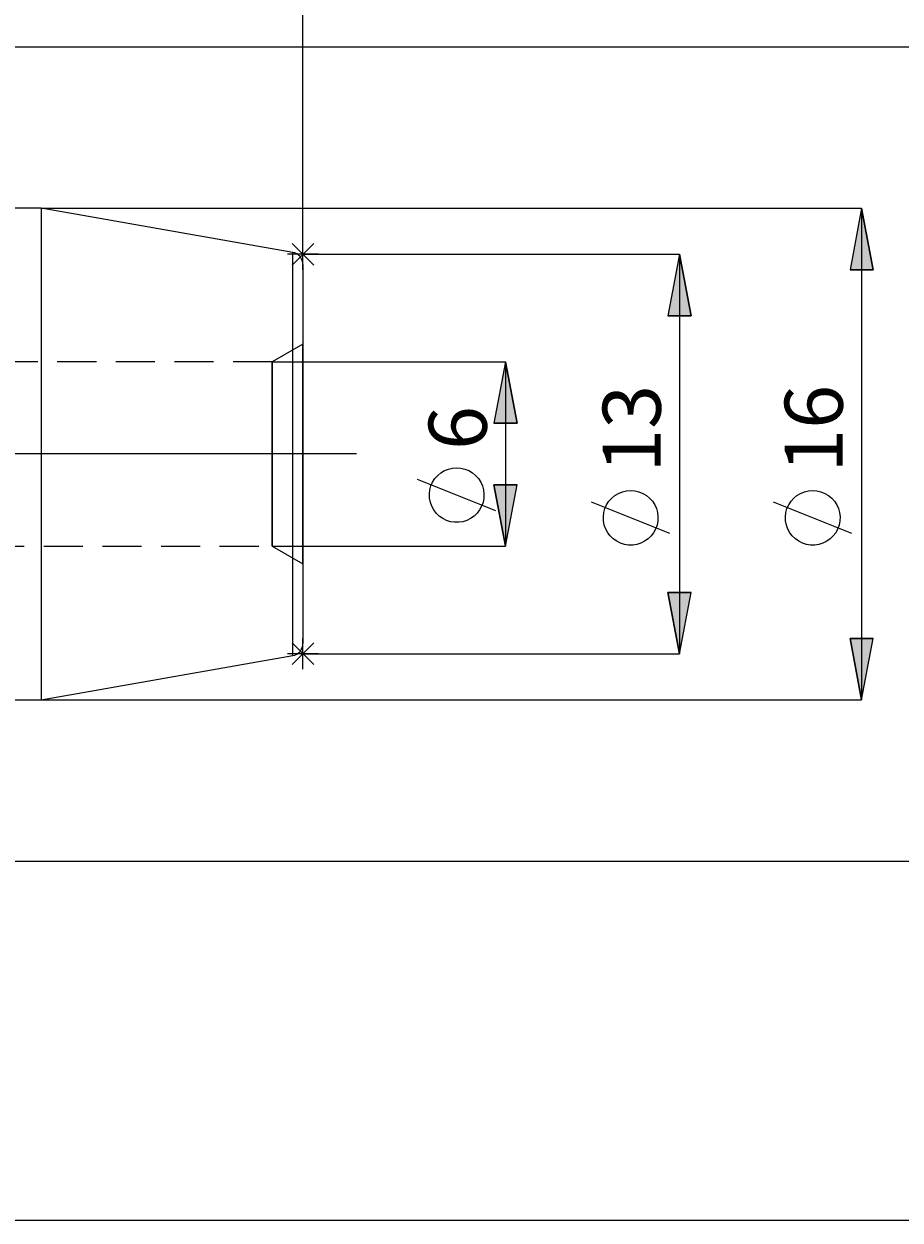
# Model space of a CAD drawing. Extents: x 14 to 828, y 22 to 579.
# Drawn here: x 659 to 739, y 259 to 369 of the extents above; entities that cross this region are included whole.
import ezdxf

# ---------------------------------------------------------------- set-up
doc = ezdxf.new("R2010")
doc.units = 0
doc.header["$MEASUREMENT"] = 0
for name, pattern in [('AI-Linetype-116', [5.4, 3.6, -1.8]), ('AI-Linetype-117', [5.4, 3.6, -1.8]), ('AI-Linetype-16', [54, 43.200001, -3.6, 3.6, -3.6]), ('AI-Linetype-215', [5.4, 3.6, -1.8]), ('AI-Linetype-216', [5.4, 3.6, -1.8]), ('AI-Linetype-217', [5.4, 3.6, -1.8]), ('AI-Linetype-218', [5.4, 3.6, -1.8])]:
    doc.linetypes.add(name, pattern=pattern)
doc.layers.add('Ebene 1', color=7, linetype='Continuous', lineweight=0)

msp = doc.modelspace()

# ---------------------------------------------------------------- hatches: boundary and pattern name
at = {"layer": 'Ebene 1', "true_color": 0x000000, "transparency": 33554687}
h = msp.add_hatch(color=18, dxfattribs=at)
h.dxf.hatch_style = 2
edge = h.paths.add_edge_path()
edge.add_spline(control_points=[(719.15, 348.1), (719.15, 348.1), (720.22, 342.43), (720.22, 342.43), (720.22, 342.43), (718.09, 342.43), (718.09, 342.43)], knot_values=[0, 0, 0, 0, 1, 1, 1, 2, 2, 2, 2], degree=3, periodic=0)
edge.add_line((718.09, 342.43), (719.15, 348.1))
edge = h.paths.add_edge_path()
edge.add_spline(control_points=[(719.15, 311.25), (719.15, 311.25), (718.09, 316.92), (718.09, 316.92), (718.09, 316.92), (720.22, 316.92), (720.22, 316.92)], knot_values=[0, 0, 0, 0, 1, 1, 1, 2, 2, 2, 2], degree=3, periodic=0)
edge.add_line((720.22, 316.92), (719.15, 311.25))
edge = h.paths.add_edge_path()
edge.add_spline(control_points=[(754.15, 367.24), (754.15, 367.24), (755.22, 361.57), (755.22, 361.57), (755.22, 361.57), (753.09, 361.57), (753.09, 361.57)], knot_values=[0, 0, 0, 0, 1, 1, 1, 2, 2, 2, 2], degree=3, periodic=0)
edge.add_line((753.09, 361.57), (754.15, 367.24))
edge = h.paths.add_edge_path()
edge.add_spline(control_points=[(754.15, 292.12), (754.15, 292.12), (753.09, 297.79), (753.09, 297.79), (753.09, 297.79), (755.22, 297.79), (755.22, 297.79)], knot_values=[0, 0, 0, 0, 1, 1, 1, 2, 2, 2, 2], degree=3, periodic=0)
edge.add_line((755.22, 297.79), (754.15, 292.12))
h = msp.add_hatch(color=18, dxfattribs=at)
h.dxf.hatch_style = 2
edge = h.paths.add_edge_path()
edge.add_spline(control_points=[(703.12, 338.18), (703.12, 338.18), (704.18, 332.51), (704.18, 332.51), (704.18, 332.51), (702.05, 332.51), (702.05, 332.51)], knot_values=[0, 0, 0, 0, 1, 1, 1, 2, 2, 2, 2], degree=3, periodic=0)
edge.add_line((702.05, 332.51), (703.12, 338.18))
edge = h.paths.add_edge_path()
edge.add_spline(control_points=[(703.12, 321.17), (703.12, 321.17), (702.05, 326.84), (702.05, 326.84), (702.05, 326.84), (704.18, 326.84), (704.18, 326.84)], knot_values=[0, 0, 0, 0, 1, 1, 1, 2, 2, 2, 2], degree=3, periodic=0)
edge.add_line((704.18, 326.84), (703.12, 321.17))
edge = h.paths.add_edge_path()
edge.add_spline(control_points=[(735.93, 352.35), (735.93, 352.35), (736.99, 346.68), (736.99, 346.68), (736.99, 346.68), (734.87, 346.68), (734.87, 346.68)], knot_values=[0, 0, 0, 0, 1, 1, 1, 2, 2, 2, 2], degree=3, periodic=0)
edge.add_line((734.87, 346.68), (735.93, 352.35))
edge = h.paths.add_edge_path()
edge.add_spline(control_points=[(735.93, 307), (735.93, 307), (734.87, 312.67), (734.87, 312.67), (734.87, 312.67), (736.99, 312.67), (736.99, 312.67)], knot_values=[0, 0, 0, 0, 1, 1, 1, 2, 2, 2, 2], degree=3, periodic=0)
edge.add_line((736.99, 312.67), (735.93, 307))

# ---------------------------------------------------------------- linework, layer by layer
at = {"layer": 'Ebene 1', "color": 18, "linetype": 'AI-Linetype-215', "lineweight": 18, "true_color": 0x000000}
msp.add_line((684.45, 339.82), (681.61, 338.18), dxfattribs=at)
at = {"layer": 'Ebene 1', "color": 18, "linetype": 'AI-Linetype-218', "lineweight": 18, "true_color": 0x000000}
msp.add_line((681.61, 338.18), (579.57, 338.18), dxfattribs=at)
at = {"layer": 'Ebene 1', "color": 18, "linetype": 'AI-Linetype-16', "lineweight": 18, "true_color": 0x000000}
msp.add_line((689.38, 329.68), (134.17, 329.68), dxfattribs=at)
at = {"layer": 'Ebene 1', "color": 18, "linetype": 'AI-Linetype-217', "lineweight": 18, "true_color": 0x000000}
msp.add_line((579.57, 321.17), (681.61, 321.17), dxfattribs=at)
at = {"layer": 'Ebene 1', "color": 18, "linetype": 'AI-Linetype-216', "lineweight": 18, "true_color": 0x000000}
msp.add_line((681.61, 321.17), (684.45, 319.54), dxfattribs=at)
at = {"layer": 'Ebene 1', "color": 18, "linetype": 'AI-Linetype-117', "lineweight": 18, "true_color": 0x000000}
msp.add_lwpolyline([(684.45, 329.68), (684.45, 331.72), (684.45, 333.68), (684.45, 335.47), (684.45, 337.03), (684.45, 338.28), (684.45, 339.19), (684.45, 339.7), (684.45, 339.8), (684.45, 339.49), (684.45, 338.78), (684.45, 337.7), (684.45, 336.28), (684.45, 334.6), (684.45, 332.71), (684.45, 330.7), (684.45, 328.65), (684.45, 326.64), (684.45, 324.76), (684.45, 323.07), (684.45, 321.66), (684.45, 320.57), (684.45, 319.86), (684.45, 319.55), (684.45, 319.65), (684.45, 320.17), (684.45, 321.07), (684.45, 322.33), (684.45, 323.88), (684.45, 325.68), (684.45, 327.64), (684.45, 329.68)], dxfattribs=at)
at = {"layer": 'Ebene 1', "color": 18, "linetype": 'AI-Linetype-116', "lineweight": 18, "true_color": 0x000000}
msp.add_lwpolyline([(681.61, 327.78), (681.61, 329.68), (681.61, 331.57), (681.61, 333.37), (681.61, 334.98), (681.61, 336.33), (681.61, 337.34), (681.61, 337.97), (681.61, 338.18), (681.61, 337.97), (681.61, 337.34), (681.61, 336.33), (681.61, 334.98), (681.61, 333.37), (681.61, 331.57), (681.61, 329.68), (681.61, 327.78), (681.61, 325.99), (681.61, 324.37), (681.61, 323.03), (681.61, 322.01), (681.61, 321.39), (681.61, 321.17), (681.61, 321.39), (681.61, 322.01), (681.61, 323.03), (681.61, 324.37), (681.61, 325.99), (681.61, 327.78)], dxfattribs=at)
at = {"layer": 'Ebene 1', "color": 18, "lineweight": 18, "true_color": 0x000000}
for points in [[(684.45, 347.15), (684.45, 347.15), (684.45, 494.4), (684.45, 494.4)], [(684.45, 347.15), (684.45, 347.15), (684.45, 468.46), (684.45, 468.46)], [(684.45, 347.15), (684.45, 347.15), (684.45, 441.64), (684.45, 441.64)], [(684.45, 347.15), (684.45, 347.15), (684.45, 420.05), (684.45, 420.05)], [(392.48, 367.24), (392.48, 367.24), (754.15, 367.24), (754.15, 367.24)], [(660.34, 352.35), (660.34, 352.35), (735.93, 352.35), (735.93, 352.35)], [(735.93, 352.35), (735.93, 352.35), (735.93, 307), (735.93, 307)], [(683.45, 349.1), (683.45, 349.1), (685.45, 347.1), (685.45, 347.1)], [(683.45, 347.1), (683.45, 347.1), (685.45, 349.1), (685.45, 349.1)], [(684.45, 346.68), (684.45, 346.68), (684.45, 349.52), (684.45, 349.52)], [(685.87, 348.1), (685.87, 348.1), (683.03, 348.1), (683.03, 348.1)], [(684.45, 348.1), (684.45, 348.1), (719.15, 348.1), (719.15, 348.1)], [(719.15, 348.1), (719.15, 348.1), (719.15, 311.25), (719.15, 311.25)], [(681.61, 338.18), (681.61, 338.18), (703.11, 338.18), (703.11, 338.18)], [(703.11, 338.18), (703.11, 338.18), (703.11, 321.17), (703.11, 321.17)], [(702.22, 324.45), (702.22, 324.45), (695.02, 327.33), (695.02, 327.33)], [(718.25, 322.35), (718.25, 322.35), (711.05, 325.23), (711.05, 325.23)], [(735.03, 322.35), (735.03, 322.35), (727.83, 325.23), (727.83, 325.23)], [(681.61, 321.17), (681.61, 321.17), (703.11, 321.17), (703.11, 321.17)], [(683.45, 312.25), (683.45, 312.25), (685.45, 310.25), (685.45, 310.25)], [(683.45, 310.25), (683.45, 310.25), (685.45, 312.25), (685.45, 312.25)], [(684.45, 309.83), (684.45, 309.83), (684.45, 312.67), (684.45, 312.67)], [(685.87, 311.25), (685.87, 311.25), (683.03, 311.25), (683.03, 311.25)], [(684.45, 311.25), (684.45, 311.25), (719.15, 311.25), (719.15, 311.25)], [(660.34, 307), (660.34, 307), (735.93, 307), (735.93, 307)], [(392.48, 292.12), (392.48, 292.12), (754.15, 292.12), (754.15, 292.12)], [(379.67, 259.02), (379.67, 259.02), (773.72, 259.02), (773.72, 259.02)]]:
    msp.add_open_spline(points, degree=3, dxfattribs=at)
at = {"layer": 'Ebene 1', "color": 18, "lineweight": 25, "true_color": 0x000000}
for points in [[(660.33, 352.35), (660.33, 352.35), (653.27, 352.35), (653.27, 352.35)], [(683.51, 348.27), (683.51, 348.27), (660.33, 352.35), (660.33, 352.35)], [(660.33, 307), (660.33, 307), (683.51, 311.09), (683.51, 311.09)], [(653.27, 307), (653.27, 307), (660.33, 307), (660.33, 307)]]:
    msp.add_open_spline(points, degree=3, dxfattribs=at)
for points, knots in [([(660.33, 352.35), (660.33, 352.35), (660.33, 352.14), (660.33, 352.14), (660.33, 352.14), (660.33, 351.51), (660.33, 351.51), (660.33, 351.51), (660.33, 350.48), (660.33, 350.48), (660.33, 350.48), (660.33, 349.05), (660.33, 349.05), (660.33, 349.05), (660.33, 347.27), (660.33, 347.27), (660.33, 347.27), (660.33, 345.15), (660.33, 345.15), (660.33, 345.15), (660.33, 342.75), (660.33, 342.75), (660.33, 342.75), (660.33, 340.11), (660.33, 340.11), (660.33, 340.11), (660.33, 337.27), (660.33, 337.27), (660.33, 337.27), (660.33, 334.29), (660.33, 334.29), (660.33, 334.29), (660.33, 331.22), (660.33, 331.22), (660.33, 331.22), (660.33, 328.13), (660.33, 328.13), (660.33, 328.13), (660.33, 325.06), (660.33, 325.06), (660.33, 325.06), (660.33, 322.08), (660.33, 322.08), (660.33, 322.08), (660.33, 319.24), (660.33, 319.24), (660.33, 319.24), (660.33, 316.6), (660.33, 316.6), (660.33, 316.6), (660.33, 314.2), (660.33, 314.2), (660.33, 314.2), (660.33, 312.09), (660.33, 312.09), (660.33, 312.09), (660.33, 310.3), (660.33, 310.3), (660.33, 310.3), (660.33, 308.88), (660.33, 308.88), (660.33, 308.88), (660.33, 307.84), (660.33, 307.84), (660.33, 307.84), (660.33, 307.21), (660.33, 307.21), (660.33, 307.21), (660.33, 307), (660.33, 307)], [0, 0, 0, 0, 1, 1, 1, 2, 2, 2, 3, 3, 3, 4, 4, 4, 5, 5, 5, 6, 6, 6, 7, 7, 7, 8, 8, 8, 9, 9, 9, 10, 10, 10, 11, 11, 11, 12, 12, 12, 13, 13, 13, 14, 14, 14, 15, 15, 15, 16, 16, 16, 17, 17, 17, 18, 18, 18, 19, 19, 19, 20, 20, 20, 21, 21, 21, 22, 22, 22, 23, 23, 23, 23]), ([(684.45, 347.15), (684.45, 347.15), (684.43, 347.35), (684.43, 347.35), (684.43, 347.35), (684.38, 347.54), (684.38, 347.54), (684.38, 347.54), (684.3, 347.72), (684.3, 347.72), (684.3, 347.72), (684.18, 347.88), (684.18, 347.88), (684.18, 347.88), (684.04, 348.02), (684.04, 348.02), (684.04, 348.02), (683.88, 348.13), (683.88, 348.13), (683.88, 348.13), (683.7, 348.22), (683.7, 348.22), (683.7, 348.22), (683.51, 348.27), (683.51, 348.27)], [0, 0, 0, 0, 1, 1, 1, 2, 2, 2, 3, 3, 3, 4, 4, 4, 5, 5, 5, 6, 6, 6, 7, 7, 7, 8, 8, 8, 8]), ([(683.51, 311.09), (683.51, 311.09), (683.51, 311.29), (683.51, 311.29), (683.51, 311.29), (683.51, 311.91), (683.51, 311.91), (683.51, 311.91), (683.51, 312.93), (683.51, 312.93), (683.51, 312.93), (683.51, 314.32), (683.51, 314.32), (683.51, 314.32), (683.51, 316.05), (683.51, 316.05), (683.51, 316.05), (683.51, 318.09), (683.51, 318.09), (683.51, 318.09), (683.51, 320.38), (683.51, 320.38), (683.51, 320.38), (683.51, 322.88), (683.51, 322.88), (683.51, 322.88), (683.51, 325.54), (683.51, 325.54), (683.51, 325.54), (683.51, 328.29), (683.51, 328.29), (683.51, 328.29), (683.51, 331.07), (683.51, 331.07), (683.51, 331.07), (683.51, 333.81), (683.51, 333.81), (683.51, 333.81), (683.51, 336.47), (683.51, 336.47), (683.51, 336.47), (683.51, 338.97), (683.51, 338.97), (683.51, 338.97), (683.51, 341.27), (683.51, 341.27), (683.51, 341.27), (683.51, 343.3), (683.51, 343.3), (683.51, 343.3), (683.51, 345.04), (683.51, 345.04), (683.51, 345.04), (683.51, 346.43), (683.51, 346.43), (683.51, 346.43), (683.51, 347.44), (683.51, 347.44), (683.51, 347.44), (683.51, 348.06), (683.51, 348.06), (683.51, 348.06), (683.51, 348.27), (683.51, 348.27)], [0, 0, 0, 0, 1, 1, 1, 2, 2, 2, 3, 3, 3, 4, 4, 4, 5, 5, 5, 6, 6, 6, 7, 7, 7, 8, 8, 8, 9, 9, 9, 10, 10, 10, 11, 11, 11, 12, 12, 12, 13, 13, 13, 14, 14, 14, 15, 15, 15, 16, 16, 16, 17, 17, 17, 18, 18, 18, 19, 19, 19, 20, 20, 20, 21, 21, 21, 21]), ([(684.45, 347.15), (684.45, 347.15), (684.45, 346.95), (684.45, 346.95), (684.45, 346.95), (684.45, 346.34), (684.45, 346.34), (684.45, 346.34), (684.45, 345.34), (684.45, 345.34), (684.45, 345.34), (684.45, 343.97), (684.45, 343.97), (684.45, 343.97), (684.45, 342.27), (684.45, 342.27), (684.45, 342.27), (684.45, 340.27), (684.45, 340.27), (684.45, 340.27), (684.45, 338.02), (684.45, 338.02), (684.45, 338.02), (684.45, 335.58), (684.45, 335.58), (684.45, 335.58), (684.45, 333), (684.45, 333), (684.45, 333), (684.45, 330.35), (684.45, 330.35), (684.45, 330.35), (684.45, 327.67), (684.45, 327.67), (684.45, 327.67), (684.45, 325.05), (684.45, 325.05), (684.45, 325.05), (684.45, 322.53), (684.45, 322.53), (684.45, 322.53), (684.45, 320.18), (684.45, 320.18), (684.45, 320.18), (684.45, 318.05), (684.45, 318.05), (684.45, 318.05), (684.45, 316.2), (684.45, 316.2), (684.45, 316.2), (684.45, 314.66), (684.45, 314.66), (684.45, 314.66), (684.45, 313.47), (684.45, 313.47), (684.45, 313.47), (684.45, 312.66), (684.45, 312.66), (684.45, 312.66), (684.45, 312.25), (684.45, 312.25), (684.45, 312.25), (684.45, 312.2), (684.45, 312.2)], [0, 0, 0, 0, 1, 1, 1, 2, 2, 2, 3, 3, 3, 4, 4, 4, 5, 5, 5, 6, 6, 6, 7, 7, 7, 8, 8, 8, 9, 9, 9, 10, 10, 10, 11, 11, 11, 12, 12, 12, 13, 13, 13, 14, 14, 14, 15, 15, 15, 16, 16, 16, 17, 17, 17, 18, 18, 18, 19, 19, 19, 20, 20, 20, 21, 21, 21, 21]), ([(683.51, 311.09), (683.51, 311.09), (683.7, 311.14), (683.7, 311.14), (683.7, 311.14), (683.88, 311.22), (683.88, 311.22), (683.88, 311.22), (684.04, 311.33), (684.04, 311.33), (684.04, 311.33), (684.18, 311.47), (684.18, 311.47), (684.18, 311.47), (684.3, 311.64), (684.3, 311.64), (684.3, 311.64), (684.38, 311.81), (684.38, 311.81), (684.38, 311.81), (684.43, 312.01), (684.43, 312.01), (684.43, 312.01), (684.45, 312.2), (684.45, 312.2)], [0, 0, 0, 0, 1, 1, 1, 2, 2, 2, 3, 3, 3, 4, 4, 4, 5, 5, 5, 6, 6, 6, 7, 7, 7, 8, 8, 8, 8])]:
    msp.add_open_spline(points, degree=3, knots=knots, dxfattribs=at)
at = {"layer": 'Ebene 1', "color": 18, "lineweight": 18, "true_color": 0x000000}
for points, knots in [([(735.93, 352.35), (735.93, 352.35), (736.99, 346.68), (736.99, 346.68), (736.99, 346.68), (734.87, 346.68), (734.87, 346.68), (734.87, 346.68), (735.93, 352.35), (735.93, 352.35)], [0, 0, 0, 0, 1, 1, 1, 2, 2, 2, 3, 3, 3, 3]), ([(719.15, 348.1), (719.15, 348.1), (720.22, 342.43), (720.22, 342.43), (720.22, 342.43), (718.09, 342.43), (718.09, 342.43), (718.09, 342.43), (719.15, 348.1), (719.15, 348.1)], [0, 0, 0, 0, 1, 1, 1, 2, 2, 2, 3, 3, 3, 3]), ([(703.12, 338.18), (703.12, 338.18), (704.18, 332.51), (704.18, 332.51), (704.18, 332.51), (702.05, 332.51), (702.05, 332.51), (702.05, 332.51), (703.12, 338.18), (703.12, 338.18)], [0, 0, 0, 0, 1, 1, 1, 2, 2, 2, 3, 3, 3, 3]), ([(698.62, 328.41), (698.62, 328.41), (698.23, 328.38), (698.23, 328.38), (698.23, 328.38), (697.86, 328.29), (697.86, 328.29), (697.86, 328.29), (697.5, 328.15), (697.5, 328.15), (697.5, 328.15), (697.17, 327.95), (697.17, 327.95), (697.17, 327.95), (696.87, 327.7), (696.87, 327.7), (696.87, 327.7), (696.61, 327.42), (696.61, 327.42), (696.61, 327.42), (696.4, 327.09), (696.4, 327.09), (696.4, 327.09), (696.24, 326.74), (696.24, 326.74), (696.24, 326.74), (696.14, 326.37), (696.14, 326.37), (696.14, 326.37), (696.1, 325.99), (696.1, 325.99), (696.1, 325.99), (696.11, 325.6), (696.11, 325.6), (696.11, 325.6), (696.19, 325.22), (696.19, 325.22), (696.19, 325.22), (696.32, 324.86), (696.32, 324.86), (696.32, 324.86), (696.5, 324.52), (696.5, 324.52), (696.5, 324.52), (696.73, 324.21), (696.73, 324.21), (696.73, 324.21), (697.01, 323.94), (697.01, 323.94), (697.01, 323.94), (697.33, 323.72), (697.33, 323.72), (697.33, 323.72), (697.67, 323.55), (697.67, 323.55), (697.67, 323.55), (698.04, 323.43), (698.04, 323.43), (698.04, 323.43), (698.42, 323.38), (698.42, 323.38), (698.42, 323.38), (698.81, 323.38), (698.81, 323.38), (698.81, 323.38), (699.19, 323.43), (699.19, 323.43), (699.19, 323.43), (699.56, 323.55), (699.56, 323.55), (699.56, 323.55), (699.9, 323.72), (699.9, 323.72), (699.9, 323.72), (700.22, 323.94), (700.22, 323.94), (700.22, 323.94), (700.5, 324.21), (700.5, 324.21), (700.5, 324.21), (700.73, 324.52), (700.73, 324.52), (700.73, 324.52), (700.91, 324.86), (700.91, 324.86), (700.91, 324.86), (701.05, 325.22), (701.05, 325.22), (701.05, 325.22), (701.12, 325.6), (701.12, 325.6), (701.12, 325.6), (701.13, 325.99), (701.13, 325.99), (701.13, 325.99), (701.09, 326.37), (701.09, 326.37), (701.09, 326.37), (700.99, 326.74), (700.99, 326.74), (700.99, 326.74), (700.83, 327.09), (700.83, 327.09), (700.83, 327.09), (700.62, 327.42), (700.62, 327.42), (700.62, 327.42), (700.36, 327.7), (700.36, 327.7), (700.36, 327.7), (700.07, 327.95), (700.07, 327.95), (700.07, 327.95), (699.73, 328.15), (699.73, 328.15), (699.73, 328.15), (699.38, 328.29), (699.38, 328.29), (699.38, 328.29), (699, 328.38), (699, 328.38), (699, 328.38), (698.62, 328.41), (698.62, 328.41)], [0, 0, 0, 0, 1, 1, 1, 2, 2, 2, 3, 3, 3, 4, 4, 4, 5, 5, 5, 6, 6, 6, 7, 7, 7, 8, 8, 8, 9, 9, 9, 10, 10, 10, 11, 11, 11, 12, 12, 12, 13, 13, 13, 14, 14, 14, 15, 15, 15, 16, 16, 16, 17, 17, 17, 18, 18, 18, 19, 19, 19, 20, 20, 20, 21, 21, 21, 22, 22, 22, 23, 23, 23, 24, 24, 24, 25, 25, 25, 26, 26, 26, 27, 27, 27, 28, 28, 28, 29, 29, 29, 30, 30, 30, 31, 31, 31, 32, 32, 32, 33, 33, 33, 34, 34, 34, 35, 35, 35, 36, 36, 36, 37, 37, 37, 38, 38, 38, 39, 39, 39, 40, 40, 40, 41, 41, 41, 41]), ([(703.12, 321.17), (703.12, 321.17), (702.05, 326.84), (702.05, 326.84), (702.05, 326.84), (704.18, 326.84), (704.18, 326.84), (704.18, 326.84), (703.12, 321.17), (703.12, 321.17)], [0, 0, 0, 0, 1, 1, 1, 2, 2, 2, 3, 3, 3, 3]), ([(714.65, 326.31), (714.65, 326.31), (714.27, 326.28), (714.27, 326.28), (714.27, 326.28), (713.89, 326.2), (713.89, 326.2), (713.89, 326.2), (713.54, 326.05), (713.54, 326.05), (713.54, 326.05), (713.2, 325.86), (713.2, 325.86), (713.2, 325.86), (712.91, 325.61), (712.91, 325.61), (712.91, 325.61), (712.65, 325.32), (712.65, 325.32), (712.65, 325.32), (712.44, 325), (712.44, 325), (712.44, 325), (712.28, 324.65), (712.28, 324.65), (712.28, 324.65), (712.18, 324.27), (712.18, 324.27), (712.18, 324.27), (712.14, 323.89), (712.14, 323.89), (712.14, 323.89), (712.15, 323.51), (712.15, 323.51), (712.15, 323.51), (712.22, 323.13), (712.22, 323.13), (712.22, 323.13), (712.35, 322.76), (712.35, 322.76), (712.35, 322.76), (712.54, 322.42), (712.54, 322.42), (712.54, 322.42), (712.77, 322.12), (712.77, 322.12), (712.77, 322.12), (713.05, 321.85), (713.05, 321.85), (713.05, 321.85), (713.37, 321.63), (713.37, 321.63), (713.37, 321.63), (713.71, 321.46), (713.71, 321.46), (713.71, 321.46), (714.08, 321.34), (714.08, 321.34), (714.08, 321.34), (714.46, 321.28), (714.46, 321.28), (714.46, 321.28), (714.85, 321.28), (714.85, 321.28), (714.85, 321.28), (715.23, 321.34), (715.23, 321.34), (715.23, 321.34), (715.6, 321.46), (715.6, 321.46), (715.6, 321.46), (715.94, 321.63), (715.94, 321.63), (715.94, 321.63), (716.26, 321.85), (716.26, 321.85), (716.26, 321.85), (716.53, 322.12), (716.53, 322.12), (716.53, 322.12), (716.77, 322.42), (716.77, 322.42), (716.77, 322.42), (716.95, 322.76), (716.95, 322.76), (716.95, 322.76), (717.08, 323.13), (717.08, 323.13), (717.08, 323.13), (717.16, 323.51), (717.16, 323.51), (717.16, 323.51), (717.17, 323.89), (717.17, 323.89), (717.17, 323.89), (717.13, 324.27), (717.13, 324.27), (717.13, 324.27), (717.03, 324.65), (717.03, 324.65), (717.03, 324.65), (716.87, 325), (716.87, 325), (716.87, 325), (716.66, 325.32), (716.66, 325.32), (716.66, 325.32), (716.4, 325.61), (716.4, 325.61), (716.4, 325.61), (716.1, 325.86), (716.1, 325.86), (716.1, 325.86), (715.77, 326.05), (715.77, 326.05), (715.77, 326.05), (715.41, 326.2), (715.41, 326.2), (715.41, 326.2), (715.04, 326.28), (715.04, 326.28), (715.04, 326.28), (714.65, 326.31), (714.65, 326.31)], [0, 0, 0, 0, 1, 1, 1, 2, 2, 2, 3, 3, 3, 4, 4, 4, 5, 5, 5, 6, 6, 6, 7, 7, 7, 8, 8, 8, 9, 9, 9, 10, 10, 10, 11, 11, 11, 12, 12, 12, 13, 13, 13, 14, 14, 14, 15, 15, 15, 16, 16, 16, 17, 17, 17, 18, 18, 18, 19, 19, 19, 20, 20, 20, 21, 21, 21, 22, 22, 22, 23, 23, 23, 24, 24, 24, 25, 25, 25, 26, 26, 26, 27, 27, 27, 28, 28, 28, 29, 29, 29, 30, 30, 30, 31, 31, 31, 32, 32, 32, 33, 33, 33, 34, 34, 34, 35, 35, 35, 36, 36, 36, 37, 37, 37, 38, 38, 38, 39, 39, 39, 40, 40, 40, 41, 41, 41, 41]), ([(731.43, 326.31), (731.43, 326.31), (731.05, 326.28), (731.05, 326.28), (731.05, 326.28), (730.67, 326.2), (730.67, 326.2), (730.67, 326.2), (730.31, 326.05), (730.31, 326.05), (730.31, 326.05), (729.98, 325.86), (729.98, 325.86), (729.98, 325.86), (729.68, 325.61), (729.68, 325.61), (729.68, 325.61), (729.43, 325.32), (729.43, 325.32), (729.43, 325.32), (729.22, 325), (729.22, 325), (729.22, 325), (729.06, 324.65), (729.06, 324.65), (729.06, 324.65), (728.96, 324.27), (728.96, 324.27), (728.96, 324.27), (728.91, 323.89), (728.91, 323.89), (728.91, 323.89), (728.93, 323.51), (728.93, 323.51), (728.93, 323.51), (729, 323.13), (729, 323.13), (729, 323.13), (729.13, 322.76), (729.13, 322.76), (729.13, 322.76), (729.32, 322.42), (729.32, 322.42), (729.32, 322.42), (729.55, 322.12), (729.55, 322.12), (729.55, 322.12), (729.83, 321.85), (729.83, 321.85), (729.83, 321.85), (730.14, 321.63), (730.14, 321.63), (730.14, 321.63), (730.49, 321.46), (730.49, 321.46), (730.49, 321.46), (730.86, 321.34), (730.86, 321.34), (730.86, 321.34), (731.24, 321.28), (731.24, 321.28), (731.24, 321.28), (731.62, 321.28), (731.62, 321.28), (731.62, 321.28), (732.01, 321.34), (732.01, 321.34), (732.01, 321.34), (732.37, 321.46), (732.37, 321.46), (732.37, 321.46), (732.72, 321.63), (732.72, 321.63), (732.72, 321.63), (733.03, 321.85), (733.03, 321.85), (733.03, 321.85), (733.31, 322.12), (733.31, 322.12), (733.31, 322.12), (733.55, 322.42), (733.55, 322.42), (733.55, 322.42), (733.73, 322.76), (733.73, 322.76), (733.73, 322.76), (733.86, 323.13), (733.86, 323.13), (733.86, 323.13), (733.93, 323.51), (733.93, 323.51), (733.93, 323.51), (733.95, 323.89), (733.95, 323.89), (733.95, 323.89), (733.91, 324.27), (733.91, 324.27), (733.91, 324.27), (733.8, 324.65), (733.8, 324.65), (733.8, 324.65), (733.65, 325), (733.65, 325), (733.65, 325), (733.44, 325.32), (733.44, 325.32), (733.44, 325.32), (733.18, 325.61), (733.18, 325.61), (733.18, 325.61), (732.88, 325.86), (732.88, 325.86), (732.88, 325.86), (732.55, 326.05), (732.55, 326.05), (732.55, 326.05), (732.19, 326.2), (732.19, 326.2), (732.19, 326.2), (731.82, 326.28), (731.82, 326.28), (731.82, 326.28), (731.43, 326.31), (731.43, 326.31)], [0, 0, 0, 0, 1, 1, 1, 2, 2, 2, 3, 3, 3, 4, 4, 4, 5, 5, 5, 6, 6, 6, 7, 7, 7, 8, 8, 8, 9, 9, 9, 10, 10, 10, 11, 11, 11, 12, 12, 12, 13, 13, 13, 14, 14, 14, 15, 15, 15, 16, 16, 16, 17, 17, 17, 18, 18, 18, 19, 19, 19, 20, 20, 20, 21, 21, 21, 22, 22, 22, 23, 23, 23, 24, 24, 24, 25, 25, 25, 26, 26, 26, 27, 27, 27, 28, 28, 28, 29, 29, 29, 30, 30, 30, 31, 31, 31, 32, 32, 32, 33, 33, 33, 34, 34, 34, 35, 35, 35, 36, 36, 36, 37, 37, 37, 38, 38, 38, 39, 39, 39, 40, 40, 40, 41, 41, 41, 41]), ([(719.15, 311.25), (719.15, 311.25), (718.09, 316.92), (718.09, 316.92), (718.09, 316.92), (720.22, 316.92), (720.22, 316.92), (720.22, 316.92), (719.15, 311.25), (719.15, 311.25)], [0, 0, 0, 0, 1, 1, 1, 2, 2, 2, 3, 3, 3, 3]), ([(735.93, 307), (735.93, 307), (734.87, 312.67), (734.87, 312.67), (734.87, 312.67), (736.99, 312.67), (736.99, 312.67), (736.99, 312.67), (735.93, 307), (735.93, 307)], [0, 0, 0, 0, 1, 1, 1, 2, 2, 2, 3, 3, 3, 3])]:
    msp.add_open_spline(points, degree=3, knots=knots, dxfattribs=at)
at = {"layer": 'Ebene 1'}
for points in [[(735.93, 352.35), (735.93, 352.35), (736.99, 346.68), (736.99, 346.68), (736.99, 346.68), (734.87, 346.68), (734.87, 346.68)], [(719.15, 348.1), (719.15, 348.1), (720.22, 342.43), (720.22, 342.43), (720.22, 342.43), (718.09, 342.43), (718.09, 342.43)], [(703.12, 338.18), (703.12, 338.18), (704.18, 332.51), (704.18, 332.51), (704.18, 332.51), (702.05, 332.51), (702.05, 332.51)], [(703.12, 321.17), (703.12, 321.17), (702.05, 326.84), (702.05, 326.84), (702.05, 326.84), (704.18, 326.84), (704.18, 326.84)], [(719.15, 311.25), (719.15, 311.25), (718.09, 316.92), (718.09, 316.92), (718.09, 316.92), (720.22, 316.92), (720.22, 316.92)], [(735.93, 307), (735.93, 307), (734.87, 312.67), (734.87, 312.67), (734.87, 312.67), (736.99, 312.67), (736.99, 312.67)]]:
    msp.add_open_spline(points, degree=3, knots=[0, 0, 0, 0, 1, 1, 1, 2, 2, 2, 2], dxfattribs=at)

# ---------------------------------------------------------------- texts
at = {"layer": 'Ebene 1', "char_height": 0.2, "attachment_point": 7, "rotation": 90}
for s, insert in [('\\C18;\\c0;\\FCentury Gothic|b0|i0|c1;\\H5.351843;\\W1.000302;13  ', (717.43, 327.95)), ('\\C18;\\c0;\\FCentury Gothic|b0|i0|c1;\\H5.351843;\\W1.000302;16  ', (734.2, 327.95)), ('\\C18;\\c0;\\FCentury Gothic|b0|i0|c1;\\H5.351843;\\W1.000302;6  ', (701.39, 330.05))]:
    msp.add_mtext(s, dxfattribs=dict(at, insert=insert))

doc.saveas('drawing.dxf')
